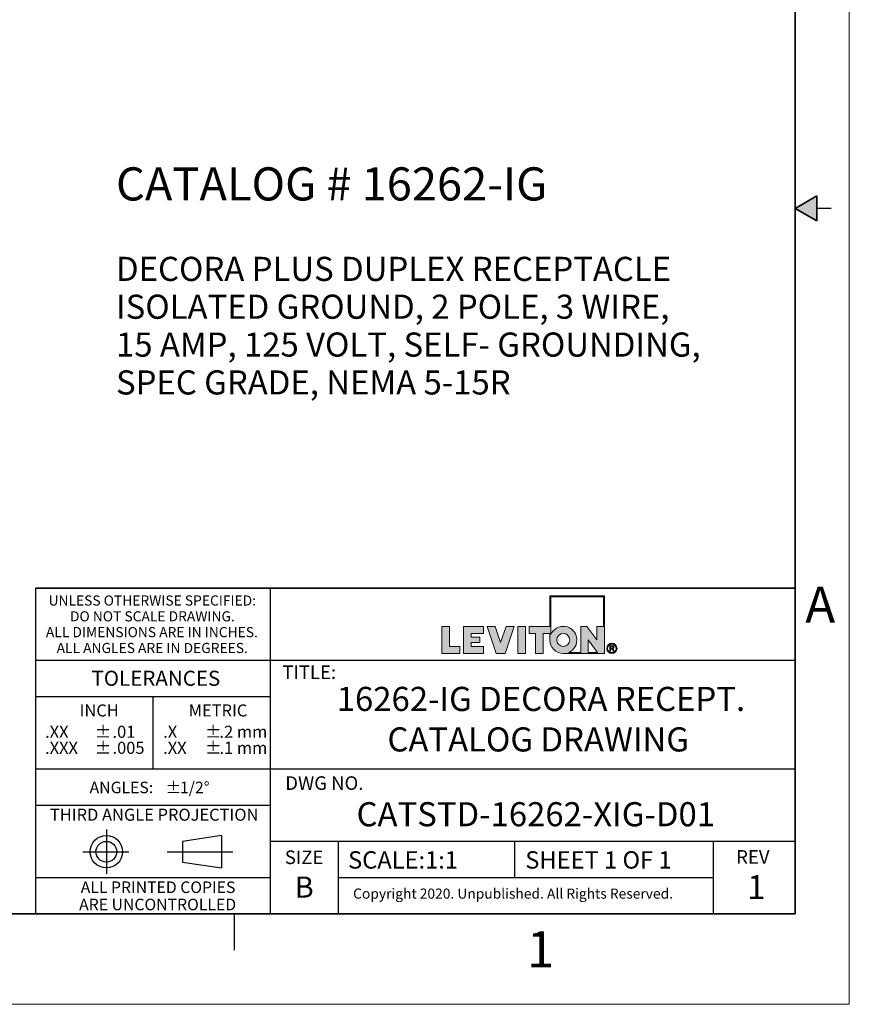
# Model space of a CAD drawing. Units: inches. Extents: x 0 to 17, y 0 to 11.
# Drawn here: x 11.3 to 17, y 0 to 6.8 of the extents above; entities that cross this region are included whole.
import ezdxf

# ---------------------------------------------------------------- set-up
doc = ezdxf.new("R2010")
doc.units = ezdxf.units.IN
doc.header["$MEASUREMENT"] = 0
doc.layers.add('FORMAT', color=7, linetype='Continuous')
doc.styles.add('SLDTEXTSTYLE0', font='TXT', dxfattribs={"width": 0.605})

# ---------------------------------------------------------------- blocks, each defined once
blk = doc.blocks.new('SW_NOTE_0')
at = {"layer": 'FORMAT', "color": 0, "char_height": 0.166667, "attachment_point": 1, "style": 'SLDTEXTSTYLE0'}
for s, insert in [('DECORA PLUS DUPLEX RECEPTACLE', (0, 0.2148)), ('ISOLATED GROUND, 2 POLE, 3 WIRE,', (0, -0.0467)), ('15 AMP, 125 VOLT, SELF- GROUNDING,', (0, -0.3083)), ('SPEC GRADE, NEMA 5-15R', (0, -0.5699))]:
    blk.add_mtext(s, dxfattribs=dict(at, insert=insert))
blk = doc.blocks.new('SW_NOTE_0_1')
at = {"layer": 'FORMAT', "color": 0, "char_height": 0.0833, "attachment_point": 1, "style": 'SLDTEXTSTYLE0'}
for insert in [(0, 0.1074), (0, -0.0037)]:
    blk.add_mtext('±', dxfattribs=dict(at, insert=insert))
blk = doc.blocks.new('SW_NOTE_0_2')
at = {"layer": 'FORMAT', "color": 0, "char_height": 0.08333, "attachment_point": 1, "style": 'SLDTEXTSTYLE0'}
for s, insert in [('.2 mm', (0, 0.1074)), ('.1 mm', (0, -0.0037))]:
    blk.add_mtext(s, dxfattribs=dict(at, insert=insert))
blk = doc.blocks.new('SW_NOTE_0_3')
at = {"layer": 'FORMAT', "color": 0, "char_height": 0.08333, "attachment_point": 1, "style": 'SLDTEXTSTYLE0'}
for s, insert in [('.X', (0, 0.1074)), ('.XX', (0, -0.0037))]:
    blk.add_mtext(s, dxfattribs=dict(at, insert=insert))
blk = doc.blocks.new('SW_NOTE_0_4')
at = {"layer": 'FORMAT', "color": 0, "char_height": 0.08, "attachment_point": 1, "style": 'SLDTEXTSTYLE0'}
for s, insert in [('ANGLES:', (0, 0.1031)), ('±', (0.5244, 0.1031))]:
    blk.add_mtext(s, dxfattribs=dict(at, insert=insert))
blk = doc.blocks.new('SW_NOTE_0_5')
at = {"layer": 'FORMAT', "color": 0, "char_height": 0.08333, "attachment_point": 1, "style": 'SLDTEXTSTYLE0'}
for s, insert in [('.01', (0, 0.1074)), ('.005', (0, -0.0037))]:
    blk.add_mtext(s, dxfattribs=dict(at, insert=insert))
blk = doc.blocks.new('SW_NOTE_0_6')
at = {"layer": 'FORMAT', "color": 0, "char_height": 0.0833, "attachment_point": 1, "style": 'SLDTEXTSTYLE0'}
for insert in [(0, 0.1074), (0, -0.0037)]:
    blk.add_mtext('±', dxfattribs=dict(at, insert=insert))
blk = doc.blocks.new('SW_NOTE_0_7')
at = {"layer": 'FORMAT', "color": 0, "char_height": 0.08333, "attachment_point": 1, "style": 'SLDTEXTSTYLE0'}
for s, insert in [('.XX', (0, 0.1074)), ('.XXX', (0, -0.0037))]:
    blk.add_mtext(s, dxfattribs=dict(at, insert=insert))
blk = doc.blocks.new('SW_NOTE_0_8')
at = {"layer": 'FORMAT', "color": 0, "char_height": 0.07, "attachment_point": 2, "style": 'SLDTEXTSTYLE0'}
for s, insert in [('UNLESS OTHERWISE SPECIFIED:', (0.7645, 0.0902)), ('DO NOT SCALE DRAWING.', (0.7653, -0.0191)), ('ALL DIMENSIONS ARE IN INCHES.', (0.7619, -0.1285)), ('ALL ANGLES ARE IN DEGREES.', (0.7643, -0.2379))]:
    blk.add_mtext(s, dxfattribs=dict(at, insert=insert))
blk = doc.blocks.new('SW_NOTE_0_9')
at = {"layer": 'FORMAT', "color": 0, "char_height": 0.08, "attachment_point": 2, "style": 'SLDTEXTSTYLE0'}
for s, insert in [('ALL PRINTED COPIES', (0.575, 0.1031)), ('ARE UNCONTROLLED', (0.572, -0.0162))]:
    blk.add_mtext(s, dxfattribs=dict(at, insert=insert))

msp = doc.modelspace()

# ---------------------------------------------------------------- hatches: boundary and pattern name
at = {"linetype": 'Continuous'}
msp.add_hatch(color=7, dxfattribs=at).paths.add_polyline_path([(16.775, 5.5866), (16.625, 5.5), (16.775, 5.4134)], flags=0)
at = {"layer": 'FORMAT'}
h = msp.add_hatch(color=256, dxfattribs=at)
edge = h.paths.add_edge_path(flags=0)
edge.add_arc((15.0235, 2.5179), 0.0938, 180, 270)
edge.add_line((15.0235, 2.4242), (15.3084, 2.4242))
edge.add_line((15.3084, 2.4242), (15.3084, 2.8239))
edge.add_line((15.3084, 2.8239), (14.9297, 2.8239))
edge.add_line((14.9297, 2.8239), (14.9297, 2.6117))
edge.add_line((14.9297, 2.6117), (14.7872, 2.6117))
edge.add_line((14.7872, 2.6117), (14.7872, 2.5629))
edge.add_line((14.7872, 2.5629), (14.8322, 2.5629))
edge.add_line((14.8322, 2.5629), (14.8322, 2.4242))
edge.add_line((14.8322, 2.4242), (14.8847, 2.4242))
edge.add_line((14.8847, 2.4242), (14.8847, 2.5629))
edge.add_line((14.8847, 2.5629), (14.9297, 2.5629))
edge.add_line((14.9297, 2.5629), (14.9297, 2.5179))
h.paths.add_polyline_path([(15.1961, 2.5179), (15.2601, 2.4317), (15.1961, 2.4317)], flags=0)
edge = h.paths.add_edge_path(flags=0)
edge.add_arc((15.0235, 2.5179), 0.045, 0, 360)
edge = h.paths.add_edge_path(flags=0)
edge.add_line((15.1436, 2.4317), (15.0602, 2.4317))
edge.add_arc((15.0235, 2.5179), 0.0938, 293.07392, 516.92608)
edge.add_line((14.9372, 2.5547), (14.9372, 2.8164))
edge.add_line((14.9372, 2.8164), (15.3009, 2.8164))
edge.add_line((15.3009, 2.8164), (15.3009, 2.6117))
edge.add_line((15.3009, 2.6117), (15.2559, 2.6117))
edge.add_line((15.2559, 2.6117), (15.2559, 2.5179))
edge.add_line((15.2559, 2.5179), (15.186, 2.6117))
edge.add_line((15.186, 2.6117), (15.1436, 2.6117))
edge.add_line((15.1436, 2.6117), (15.1436, 2.4317))
for points in [[(14.1834, 2.6117), (14.1834, 2.4242), (14.3083, 2.4242), (14.3083, 2.4729), (14.2359, 2.4729), (14.2359, 2.6117)], [(14.4711, 2.4242), (14.4711, 2.4729), (14.3861, 2.4729), (14.3861, 2.4992), (14.4475, 2.4992), (14.4475, 2.5367), (14.3861, 2.5367), (14.3861, 2.5629), (14.4711, 2.5629), (14.4711, 2.6117), (14.3336, 2.6117), (14.3336, 2.4242)], [(14.684, 2.6117), (14.6279, 2.6117), (14.5902, 2.4992), (14.5526, 2.6117), (14.4965, 2.6117), (14.5592, 2.4242), (14.6212, 2.4242)], [(14.7093, 2.6117), (14.7093, 2.4242), (14.7618, 2.4242), (14.7618, 2.6117)]]:
    msp.add_hatch(color=256, dxfattribs=at).paths.add_polyline_path(points, flags=0)
h = msp.add_hatch(color=256, dxfattribs=at)
edge = h.paths.add_edge_path(flags=0)
edge.add_arc((15.3595, 2.4597), 0.0354, 0, 360)
edge = h.paths.add_edge_path(flags=0)
edge.add_arc((15.3595, 2.4597), 0.0296, 0, 360)
h = msp.add_hatch(color=256, dxfattribs=at)
edge = h.paths.add_edge_path(flags=0)
edge.add_arc((15.3571, 2.3989), 0.0792, 88.66973, 90.02822)
edge.add_line((15.357, 2.4782), (15.3439, 2.4782))
edge.add_line((15.3439, 2.4782), (15.3439, 2.44))
edge.add_line((15.3439, 2.44), (15.3501, 2.44))
edge.add_line((15.3501, 2.44), (15.3501, 2.4562))
edge.add_line((15.3501, 2.4562), (15.3537, 2.4562))
edge.add_arc((15.3537, 2.4422), 0.014, 85.0526, 90.00074, ccw=False)
edge.add_arc((15.354, 2.4458), 0.0104, 78.88297, 85.07278, ccw=False)
edge.add_arc((15.3545, 2.4483), 0.0078, 71.37597, 78.9008, ccw=False)
edge.add_arc((15.3551, 2.45), 0.006, 62.39123, 71.37987, ccw=False)
edge.add_arc((15.3556, 2.451), 0.00487, 52.01473, 62.36578, ccw=False)
edge.add_arc((15.3545, 2.4493), 0.00694, 46.92697, 53.7689, ccw=False)
edge.add_arc((15.3515, 2.446), 0.0114, 42.10688, 47.00498, ccw=False)
edge.add_arc((15.3467, 2.4416), 0.0179, 38.53426, 42.1553, ccw=False)
edge.add_arc((15.3397, 2.4361), 0.0268, 35.80691, 38.56439, ccw=False)
edge.add_arc((15.3301, 2.4291), 0.0386, 33.67197, 35.82614, ccw=False)
edge.add_arc((15.3174, 2.4207), 0.0539, 31.96519, 33.68463, ccw=False)
edge.add_arc((15.3011, 2.4105), 0.0731, 30.60082, 31.97378, ccw=False)
edge.add_arc((15.2807, 2.3984), 0.0969, 29.42938, 30.60082, ccw=False)
edge.add_line((15.3651, 2.446), (15.3685, 2.44))
edge.add_line((15.3685, 2.44), (15.3758, 2.44))
edge.add_line((15.3758, 2.44), (15.376, 2.44))
edge.add_line((15.376, 2.44), (15.3715, 2.4472))
edge.add_arc((15.2906, 2.3967), 0.0954, 31.93805, 33.1812)
edge.add_arc((15.3073, 2.4076), 0.0754, 33.18573, 34.4046)
edge.add_arc((15.3211, 2.4171), 0.0586, 34.3996, 35.84269)
edge.add_arc((15.3324, 2.4253), 0.0447, 35.83583, 37.56591)
edge.add_arc((15.3414, 2.4322), 0.0334, 37.55628, 39.66049)
edge.add_arc((15.3484, 2.438), 0.0243, 39.64669, 42.24863)
edge.add_arc((15.3536, 2.4428), 0.0172, 42.22847, 45.50709)
edge.add_arc((15.3605, 2.4498), 0.00736, 45.64611, 52.41416)
edge.add_arc((15.3595, 2.4484), 0.0091, 52.40811, 58.24347)
edge.add_arc((15.3583, 2.4465), 0.0114, 58.23351, 63.23214)
edge.add_arc((15.357, 2.4439), 0.0142, 63.22141, 67.5018)
edge.add_arc((15.3612, 2.4728), 0.0158, 274.38106, 280.188)
edge.add_arc((15.3616, 2.4706), 0.0136, 280.19195, 286.63208)
edge.add_arc((15.3621, 2.4691), 0.012, 286.64302, 293.63848)
edge.add_arc((15.3624, 2.4682), 0.0111, 293.65675, 301.0517)
edge.add_arc((15.3626, 2.4679), 0.0107, 301.07518, 308.6447)
edge.add_arc((15.3625, 2.4681), 0.0109, 308.66905, 316.15448)
edge.add_arc((15.3618, 2.4688), 0.012, 316.047, 322.77005)
edge.add_arc((15.3628, 2.468), 0.0106, 322.78434, 330.05384)
edge.add_arc((15.3634, 2.4677), 0.00992, 330.0759, 337.69602)
edge.add_arc((15.3636, 2.4676), 0.00976, 337.72245, 345.43031)
edge.add_arc((15.3632, 2.4677), 0.0101, 345.45564, 352.97015)
edge.add_arc((15.3623, 2.4678), 0.0111, 352.98945, 360.06891)
edge.add_arc((15.3638, 2.4678), 0.0096, 359.97024, 366.98539)
edge.add_arc((15.364, 2.4678), 0.00939, 7.00651, 14.12151)
edge.add_arc((15.3637, 2.4678), 0.00965, 14.14238, 21.12894)
edge.add_arc((15.363, 2.4675), 0.0104, 21.14589, 27.79879)
edge.add_arc((15.3619, 2.4669), 0.0116, 27.80975, 33.97832)
edge.add_arc((15.3629, 2.4675), 0.0105, 34.46594, 41.33065)
edge.add_arc((15.3636, 2.4681), 0.00962, 41.34898, 48.62908)
edge.add_arc((15.3638, 2.4683), 0.0093, 48.65288, 56.12013)
edge.add_arc((15.3637, 2.4681), 0.00948, 56.14493, 63.53466)
edge.add_arc((15.3634, 2.4675), 0.0102, 63.55551, 70.61875)
edge.add_arc((15.3631, 2.4667), 0.011, 70.79173, 75.87957)
edge.add_arc((15.3618, 2.4615), 0.0164, 75.84127, 79.73467)
edge.add_arc((15.3605, 2.4544), 0.0236, 79.70856, 82.74871)
edge.add_arc((15.3593, 2.4449), 0.0332, 82.7309, 85.15028)
edge.add_arc((15.3583, 2.4328), 0.0453, 85.13797, 87.09622)
edge.add_arc((15.3575, 2.4176), 0.0605, 87.08754, 88.66973)
edge = h.paths.add_edge_path(flags=0)
edge.add_arc((15.3571, 2.4136), 0.0594, 89.23175, 90.01204, ccw=False)
edge.add_arc((15.3572, 2.4242), 0.0488, 88.35912, 89.23175, ccw=False)
edge.add_arc((15.3575, 2.4332), 0.0398, 87.3455, 88.36142, ccw=False)
edge.add_arc((15.3578, 2.4409), 0.032, 86.17145, 87.34845, ccw=False)
edge.add_arc((15.3583, 2.4474), 0.0255, 84.8011, 86.17528, ccw=False)
edge.add_arc((15.3588, 2.4529), 0.02, 83.18768, 84.80613, ccw=False)
edge.add_arc((15.3593, 2.4574), 0.0155, 81.2694, 83.19438, ccw=False)
edge.add_arc((15.3599, 2.4611), 0.0118, 78.96351, 81.27843, ccw=False)
edge.add_arc((15.3605, 2.464), 0.0088, 76.15791, 78.97581, ccw=False)
edge.add_arc((15.361, 2.4663), 0.00644, 72.69946, 76.17475, ccw=False)
edge.add_arc((15.3616, 2.468), 0.00462, 68.379, 72.72235, ccw=False)
edge.add_arc((15.3609, 2.4662), 0.00653, 63.50809, 68.63449, ccw=False)
edge.add_arc((15.3611, 2.4667), 0.00601, 58.11184, 63.50322, ccw=False)
edge.add_arc((15.3613, 2.467), 0.00565, 52.51021, 58.10504, ccw=False)
edge.add_arc((15.3614, 2.4672), 0.00543, 46.77803, 52.50708, ccw=False)
edge.add_arc((15.3615, 2.4672), 0.00537, 41.02298, 46.77413, ccw=False)
edge.add_arc((15.3614, 2.4672), 0.00543, 35.32488, 41.01406, ccw=False)
edge.add_arc((15.3613, 2.4672), 0.00557, 30.03708, 34.82744, ccw=False)
edge.add_arc((15.3615, 2.4673), 0.00529, 25.06523, 30.03169, ccw=False)
edge.add_arc((15.3617, 2.4674), 0.00516, 19.99298, 25.04488, ccw=False)
edge.add_arc((15.3617, 2.4674), 0.00509, 14.85205, 19.97199, ccw=False)
edge.add_arc((15.3617, 2.4674), 0.00516, 9.76092, 14.84489, ccw=False)
edge.add_arc((15.3615, 2.4673), 0.00535, 4.77962, 9.75438, ccw=False)
edge.add_arc((15.3612, 2.4673), 0.00566, -0.02742, 4.77421, ccw=False)
edge.add_arc((15.3601, 2.4673), 0.00667, -4.89926, 0.05076, ccw=False)
edge.add_arc((15.3609, 2.4672), 0.00596, 349.76419, 355.0972, ccw=False)
edge.add_arc((15.3614, 2.4671), 0.00544, 344.09512, 349.75768, ccw=False)
edge.add_arc((15.3617, 2.4671), 0.0051, 338.17866, 344.08571, ccw=False)
edge.add_arc((15.3619, 2.467), 0.00492, 332.12301, 338.17215, ccw=False)
edge.add_arc((15.3619, 2.467), 0.00492, 326.07346, 332.11566, ccw=False)
edge.add_arc((15.3617, 2.4671), 0.00507, 320.14015, 326.06724, ccw=False)
edge.add_arc((15.3615, 2.4673), 0.0054, 314.45942, 320.13604, ccw=False)
edge.add_arc((15.3611, 2.4676), 0.00589, 309.10222, 314.45273, ccw=False)
edge.add_arc((15.3625, 2.466), 0.0038, 308.58108, 309.21045, ccw=False)
edge.add_arc((15.3624, 2.4661), 0.00386, 307.95867, 308.58107, ccw=False)
edge.add_arc((15.3624, 2.4661), 0.00393, 307.34326, 307.95867, ccw=False)
edge.add_arc((15.3623, 2.4662), 0.00399, 306.73485, 307.34326, ccw=False)
edge.add_arc((15.3623, 2.4662), 0.00406, 306.13346, 306.73485, ccw=False)
edge.add_arc((15.3622, 2.4663), 0.00414, 305.53909, 306.13346, ccw=False)
edge.add_arc((15.3622, 2.4663), 0.00421, 304.95174, 305.53909, ccw=False)
edge.add_arc((15.3622, 2.4664), 0.00429, 304.3714, 304.95174, ccw=False)
edge.add_arc((15.3621, 2.4665), 0.00437, 303.79805, 304.3714, ccw=False)
edge.add_arc((15.3621, 2.4665), 0.00445, 303.23168, 303.79805, ccw=False)
edge.add_arc((15.362, 2.4666), 0.00453, 302.67227, 303.23169, ccw=False)
edge.add_arc((15.362, 2.4667), 0.00462, 302.11978, 302.67227, ccw=False)
edge.add_arc((15.3619, 2.4667), 0.00471, 301.57418, 302.11978, ccw=False)
edge.add_arc((15.3619, 2.4668), 0.0048, 301.03543, 301.57418, ccw=False)
edge.add_arc((15.3618, 2.4669), 0.00489, 300.50351, 301.03544, ccw=False)
edge.add_arc((15.3618, 2.467), 0.00498, 299.97835, 300.50351, ccw=False)
edge.add_arc((15.3617, 2.4671), 0.00508, 299.45992, 299.97836, ccw=False)
edge.add_arc((15.3617, 2.4672), 0.00518, 298.94816, 299.45992, ccw=False)
edge.add_arc((15.3616, 2.4672), 0.00528, 298.44302, 298.94817, ccw=False)
edge.add_arc((15.3616, 2.4673), 0.00539, 297.94445, 298.44303, ccw=False)
edge.add_arc((15.3615, 2.4674), 0.0055, 297.45238, 297.94445, ccw=False)
edge.add_arc((15.3615, 2.4675), 0.00561, 296.96676, 297.45239, ccw=False)
edge.add_arc((15.3614, 2.4676), 0.00572, 296.48753, 296.96677, ccw=False)
edge.add_arc((15.3614, 2.4677), 0.00584, 296.01461, 296.48753, ccw=False)
edge.add_arc((15.3613, 2.4678), 0.00595, 295.54795, 296.01462, ccw=False)
edge.add_arc((15.3613, 2.468), 0.00607, 295.08747, 295.54795, ccw=False)
edge.add_arc((15.3612, 2.4681), 0.0062, 294.63312, 295.08748, ccw=False)
edge.add_arc((15.3612, 2.4682), 0.00632, 294.18481, 294.63312, ccw=False)
edge.add_arc((15.3611, 2.4683), 0.00645, 293.74247, 294.18481, ccw=False)
edge.add_arc((15.3611, 2.4684), 0.00659, 293.30605, 293.74248, ccw=False)
edge.add_arc((15.361, 2.4685), 0.00672, 292.87546, 293.30606, ccw=False)
edge.add_arc((15.361, 2.4687), 0.00686, 292.45063, 292.87546, ccw=False)
edge.add_arc((15.3609, 2.4688), 0.007, 292.03148, 292.45063, ccw=False)
edge.add_arc((15.3609, 2.4689), 0.00714, 291.61795, 292.03149, ccw=False)
edge.add_arc((15.3608, 2.4691), 0.00729, 291.20996, 291.61796, ccw=False)
edge.add_arc((15.3607, 2.4692), 0.00744, 290.80744, 291.20997, ccw=False)
edge.add_arc((15.3607, 2.4694), 0.00759, 290.41031, 290.80745, ccw=False)
edge.add_arc((15.3606, 2.4695), 0.00775, 290.01849, 290.41031, ccw=False)
edge.add_arc((15.3606, 2.4696), 0.00791, 289.63192, 290.0185, ccw=False)
edge.add_arc((15.3605, 2.4698), 0.00807, 289.25052, 289.63193, ccw=False)
edge.add_arc((15.3605, 2.47), 0.00824, 288.87421, 289.25052, ccw=False)
edge.add_arc((15.3604, 2.4701), 0.0084, 288.50293, 288.87422, ccw=False)
edge.add_arc((15.3604, 2.4703), 0.00858, 288.13659, 288.50293, ccw=False)
edge.add_arc((15.3603, 2.4704), 0.00875, 287.77513, 288.1366, ccw=False)
edge.add_arc((15.3603, 2.4706), 0.00893, 287.41847, 287.77514, ccw=False)
edge.add_arc((15.3602, 2.4708), 0.00911, 287.06655, 287.41848, ccw=False)
edge.add_arc((15.3602, 2.471), 0.0093, 286.71929, 287.06656, ccw=False)
edge.add_arc((15.3601, 2.4711), 0.00948, 286.37662, 286.7193, ccw=False)
edge.add_arc((15.36, 2.4713), 0.00968, 286.03847, 286.37663, ccw=False)
edge.add_arc((15.36, 2.4715), 0.00987, 285.70477, 286.03848, ccw=False)
edge.add_arc((15.3599, 2.4717), 0.0101, 285.37546, 285.70478, ccw=False)
edge.add_arc((15.3599, 2.4719), 0.0103, 285.05046, 285.37547, ccw=False)
edge.add_arc((15.3598, 2.4721), 0.0105, 284.72971, 285.05047, ccw=False)
edge.add_arc((15.3598, 2.4723), 0.0107, 284.41315, 284.72972, ccw=False)
edge.add_arc((15.3597, 2.4725), 0.0109, 284.1007, 284.41315, ccw=False)
edge.add_arc((15.3594, 2.4738), 0.0123, 280.86264, 284.04337, ccw=False)
edge.add_arc((15.3589, 2.4766), 0.0151, 278.10033, 280.8695, ccw=False)
edge.add_arc((15.3584, 2.48), 0.0185, 275.68135, 278.10607, ccw=False)
edge.add_arc((15.358, 2.4839), 0.0224, 273.55014, 275.68609, ccw=False)
edge.add_arc((15.3577, 2.4884), 0.0269, 271.66101, 273.55403, ccw=False)
edge.add_arc((15.3576, 2.4935), 0.0321, 269.9765, 271.6642, ccw=False)
edge.add_line((15.3575, 2.4615), (15.3501, 2.4615))
edge.add_line((15.3501, 2.4615), (15.3501, 2.473))
edge.add_line((15.3501, 2.473), (15.3571, 2.473))

# ---------------------------------------------------------------- linework, layer by layer
at = {"color": 7, "linetype": 'Continuous', "lineweight": 18}
for q in [(17, 11), (0, 0)]:
    msp.add_line((17, 0), q, dxfattribs=at)
at = {"color": 7, "linetype": 'Continuous', "lineweight": 35}
for p, q in [((16.625, 0.625), (16.625, 10.375)), ((16.625, 0.625), (16.625, 8.625)), ((16.625, 5.5), (16.775, 5.5866)), ((16.775, 5.5866), (16.775, 5.4134)), ((16.625, 5.5), (16.775, 5.4134)), ((16.625, 0.625), (0.375, 0.625)), ((16.625, 0.625), (6.375, 0.625))]:
    msp.add_line(p, q, dxfattribs=at)
at = {"color": 7, "linetype": 'Continuous', "lineweight": 25}
for p, q in [((16.875, 5.5), (16.775, 5.5)), ((12.75, 0.375), (12.75, 0.625))]:
    msp.add_line(p, q, dxfattribs=at)
at = {"layer": 'FORMAT', "color": 7, "lineweight": 25}
for p, q in [((11.375, 2.875), (11.375, 0.625)), ((13, 0.625), (13, 2.875)), ((16.625, 2.375), (11.375, 2.375)), ((12.1875, 2.125), (12.1875, 1.625)), ((16.625, 1.625), (11.375, 1.625)), ((13, 1.375), (11.375, 1.375)), ((11.8654, 1.2088), (11.8654, 0.9006)), ((12.6611, 1.1663), (12.3908, 1.1262)), ((12.6611, 1.1663), (12.6611, 0.9424)), ((12.3908, 1.1262), (12.3908, 0.9825)), ((16.625, 1.125), (13, 1.125)), ((13.4688, 0.6301), (13.4688, 1.125)), ((14.6875, 0.875), (14.6875, 1.125)), ((16.0625, 0.6301), (16.0625, 1.125)), ((11.7034, 1.0544), (12.0201, 1.0544)), ((12.2865, 1.0544), (12.7383, 1.0544)), ((12.3908, 0.9825), (12.6611, 0.9424)), ((13, 0.875), (11.375, 0.875)), ((16.0625, 0.875), (13.4688, 0.875))]:
    msp.add_line(p, q, dxfattribs=at)
at = {"layer": 'FORMAT', "color": 7, "lineweight": 35}
msp.add_line((16.625, 2.875), (11.375, 2.875), dxfattribs=at)
at = {"layer": 'FORMAT', "color": 7, "linetype": 'Continuous', "lineweight": 18}
for p, q in [((14.9297, 2.8239), (14.9297, 2.6117)), ((15.3084, 2.8239), (14.9297, 2.8239)), ((14.9372, 2.8164), (14.9372, 2.5547)), ((15.3009, 2.8164), (14.9372, 2.8164)), ((15.3009, 2.6117), (15.3009, 2.8164)), ((15.3084, 2.4242), (15.3084, 2.8239)), ((14.2359, 2.6117), (14.1834, 2.6117)), ((14.1834, 2.6117), (14.1834, 2.4242)), ((14.2359, 2.4729), (14.2359, 2.6117)), ((14.3336, 2.4242), (14.3336, 2.6117)), ((14.3336, 2.6117), (14.4711, 2.6117)), ((14.4711, 2.6117), (14.4711, 2.5629)), ((14.4965, 2.6117), (14.5592, 2.4242)), ((14.5526, 2.6117), (14.4965, 2.6117)), ((14.5902, 2.4992), (14.5526, 2.6117)), ((14.6279, 2.6117), (14.5902, 2.4992)), ((14.6212, 2.4242), (14.684, 2.6117)), ((14.684, 2.6117), (14.6279, 2.6117)), ((14.7093, 2.6117), (14.7093, 2.4242)), ((14.7618, 2.6117), (14.7093, 2.6117)), ((14.7618, 2.4242), (14.7618, 2.6117)), ((14.7872, 2.5629), (14.7872, 2.6117)), ((14.7872, 2.6117), (14.9297, 2.6117)), ((15.1436, 2.6117), (15.186, 2.6117)), ((15.1436, 2.4317), (15.1436, 2.6117)), ((15.186, 2.6117), (15.2559, 2.5179)), ((15.2559, 2.6117), (15.3009, 2.6117)), ((15.2559, 2.5179), (15.2559, 2.6117)), ((14.4711, 2.5629), (14.3861, 2.5629)), ((14.3861, 2.5629), (14.3861, 2.5367)), ((14.3861, 2.5367), (14.4475, 2.5367)), ((14.4475, 2.5367), (14.4475, 2.4992)), ((14.8322, 2.5629), (14.7872, 2.5629)), ((14.8322, 2.4242), (14.8322, 2.5629)), ((14.8847, 2.5629), (14.8847, 2.4242)), ((14.9297, 2.5629), (14.8847, 2.5629)), ((14.9297, 2.5629), (14.9297, 2.5179)), ((15.1961, 2.5179), (15.1961, 2.4317)), ((15.2601, 2.4317), (15.1961, 2.5179)), ((14.3083, 2.4729), (14.2359, 2.4729)), ((14.3083, 2.4242), (14.3083, 2.4729)), ((14.4475, 2.4992), (14.3861, 2.4992)), ((14.3861, 2.4992), (14.3861, 2.4729)), ((14.3861, 2.4729), (14.4711, 2.4729)), ((14.4711, 2.4729), (14.4711, 2.4242)), ((15.3439, 2.4782), (15.357, 2.4782)), ((15.3439, 2.44), (15.3439, 2.4782)), ((15.3501, 2.473), (15.3501, 2.4615)), ((15.3571, 2.473), (15.3501, 2.473)), ((15.3501, 2.4615), (15.3575, 2.4615)), ((15.3537, 2.4562), (15.3501, 2.4562)), ((15.3501, 2.44), (15.3501, 2.4562)), ((14.1834, 2.4242), (14.3083, 2.4242)), ((14.4711, 2.4242), (14.3336, 2.4242)), ((14.5592, 2.4242), (14.6212, 2.4242)), ((14.7093, 2.4242), (14.7618, 2.4242)), ((14.8847, 2.4242), (14.8322, 2.4242)), ((15.0235, 2.4242), (15.3084, 2.4242)), ((15.1436, 2.4317), (15.0602, 2.4317)), ((15.1961, 2.4317), (15.2601, 2.4317)), ((15.3439, 2.44), (15.3501, 2.44)), ((15.3685, 2.44), (15.3651, 2.446)), ((15.3758, 2.44), (15.3685, 2.44)), ((15.3715, 2.4472), (15.376, 2.44)), ((15.3758, 2.44), (15.376, 2.44))]:
    msp.add_line(p, q, dxfattribs=at)
at = {"layer": 'FORMAT', "lineweight": 25}
msp.add_line((13, 2.125), (11.375, 2.125), dxfattribs=at)
at = {"layer": 'FORMAT', "color": 7, "linetype": 'Continuous', "lineweight": 18}
for centre, radius in [((15.0235, 2.5179), 0.045), ((15.3595, 2.4597), 0.0296)]:
    msp.add_circle(centre, radius, dxfattribs=at)
at = {"layer": 'FORMAT', "color": 7, "lineweight": 18}
msp.add_circle((15.3595, 2.4597), 0.0354, dxfattribs=at)
at = {"layer": 'FORMAT', "color": 7, "lineweight": 25}
for radius in [0.112, 0.0718]:
    msp.add_circle((11.8654, 1.0544), radius, dxfattribs=at)
at = {"layer": 'FORMAT', "color": 7, "linetype": 'Continuous', "lineweight": 18}
for centre, radius, start, end in [((15.0235, 2.5179), 0.0938, 293.07392, 156.92608), ((15.0235, 2.5179), 0.0938, 180, 270), ((15.3537, 2.4422), 0.014, 85.0526, 90.00074), ((15.354, 2.4458), 0.0104, 78.88297, 85.07278), ((15.3545, 2.4483), 0.0078, 71.37597, 78.9008), ((15.3571, 2.3989), 0.0792, 88.66973, 90.02822), ((15.3551, 2.45), 0.006, 62.39123, 71.37987), ((15.3571, 2.4136), 0.0594, 89.23175, 90.01204), ((15.3576, 2.4935), 0.0321, 269.9765, 271.6642), ((15.3572, 2.4242), 0.0488, 88.35912, 89.23175), ((15.3556, 2.451), 0.00487, 52.01473, 62.36578), ((15.3577, 2.4884), 0.0269, 271.66101, 273.55403), ((15.3575, 2.4332), 0.0398, 87.3455, 88.36142), ((15.3545, 2.4493), 0.00694, 46.92697, 53.7689), ((15.3575, 2.4176), 0.0605, 87.08754, 88.66973), ((15.3578, 2.4409), 0.032, 86.17145, 87.34845), ((15.3515, 2.446), 0.0114, 42.10688, 47.00498), ((15.358, 2.4839), 0.0224, 273.55014, 275.68609), ((15.3467, 2.4416), 0.0179, 38.53426, 42.1553), ((15.3583, 2.4474), 0.0255, 84.8011, 86.17528), ((15.3584, 2.48), 0.0185, 275.68135, 278.10607), ((15.3583, 2.4328), 0.0453, 85.13797, 87.09622), ((15.3588, 2.4529), 0.02, 83.18768, 84.80613), ((15.3397, 2.4361), 0.0268, 35.80691, 38.56439), ((15.3589, 2.4766), 0.0151, 278.10033, 280.8695), ((15.3593, 2.4574), 0.0155, 81.2694, 83.19438), ((15.3301, 2.4291), 0.0386, 33.67197, 35.82614), ((15.3599, 2.4611), 0.0118, 78.96351, 81.27843), ((15.3594, 2.4738), 0.0123, 280.86264, 284.04337), ((15.3593, 2.4449), 0.0332, 82.7309, 85.15028), ((15.3605, 2.464), 0.0088, 76.15791, 78.97581), ((15.3174, 2.4207), 0.0539, 31.96519, 33.68463), ((15.3597, 2.4725), 0.0109, 284.1007, 284.41315), ((15.3598, 2.4723), 0.0107, 284.41315, 284.72972), ((15.3612, 2.4728), 0.0158, 274.38106, 280.188), ((15.357, 2.4439), 0.0142, 63.22141, 67.5018), ((15.3598, 2.4721), 0.0105, 284.72971, 285.05047), ((15.3599, 2.4719), 0.0103, 285.05046, 285.37547), ((15.361, 2.4663), 0.00644, 72.69946, 76.17475), ((15.3599, 2.4717), 0.0101, 285.37546, 285.70478), ((15.36, 2.4715), 0.00987, 285.70477, 286.03848), ((15.36, 2.4713), 0.00968, 286.03847, 286.37663), ((15.3601, 2.4711), 0.00948, 286.37662, 286.7193), ((15.3602, 2.471), 0.0093, 286.71929, 287.06656), ((15.3616, 2.468), 0.00462, 68.379, 72.72235), ((15.3602, 2.4708), 0.00911, 287.06655, 287.41848), ((15.3603, 2.4706), 0.00893, 287.41847, 287.77514), ((15.3603, 2.4704), 0.00875, 287.77513, 288.1366), ((15.3604, 2.4703), 0.00858, 288.13659, 288.50293), ((15.3604, 2.4701), 0.0084, 288.50293, 288.87422), ((15.3605, 2.47), 0.00824, 288.87421, 289.25052), ((15.3605, 2.4698), 0.00807, 289.25052, 289.63193), ((15.3606, 2.4696), 0.00791, 289.63192, 290.0185), ((15.3609, 2.4662), 0.00653, 63.50809, 68.63449), ((15.3607, 2.4694), 0.00759, 290.41031, 290.80745), ((15.3606, 2.4695), 0.00775, 290.01849, 290.41031), ((15.3607, 2.4692), 0.00744, 290.80744, 291.20997), ((15.3608, 2.4691), 0.00729, 291.20996, 291.61796), ((15.3583, 2.4465), 0.0114, 58.23351, 63.23214), ((15.3605, 2.4544), 0.0236, 79.70856, 82.74871), ((15.3609, 2.4689), 0.00714, 291.61795, 292.03149), ((15.3609, 2.4688), 0.007, 292.03148, 292.45063), ((15.361, 2.4685), 0.00672, 292.87546, 293.30606), ((15.361, 2.4687), 0.00686, 292.45063, 292.87546), ((15.3611, 2.4684), 0.00659, 293.30605, 293.74248), ((15.3611, 2.4683), 0.00645, 293.74247, 294.18481), ((15.3611, 2.4667), 0.00601, 58.11184, 63.50322), ((15.3612, 2.4681), 0.0062, 294.63312, 295.08748), ((15.3612, 2.4682), 0.00632, 294.18481, 294.63312), ((15.3613, 2.468), 0.00607, 295.08747, 295.54795), ((15.3613, 2.4678), 0.00595, 295.54795, 296.01462), ((15.3614, 2.4677), 0.00584, 296.01461, 296.48753), ((15.3615, 2.4675), 0.00561, 296.96676, 297.45239), ((15.3614, 2.4676), 0.00572, 296.48753, 296.96677), ((15.3616, 2.4706), 0.0136, 280.19195, 286.63208), ((15.3615, 2.4674), 0.0055, 297.45238, 297.94445), ((15.3616, 2.4673), 0.00539, 297.94445, 298.44303), ((15.3617, 2.4671), 0.00508, 299.45992, 299.97836), ((15.3616, 2.4672), 0.00528, 298.44302, 298.94817), ((15.3617, 2.4672), 0.00518, 298.94816, 299.45992), ((15.3613, 2.467), 0.00565, 52.51021, 58.10504), ((15.3618, 2.467), 0.00498, 299.97835, 300.50351), ((15.3618, 2.4669), 0.00489, 300.50351, 301.03544), ((15.3595, 2.4484), 0.0091, 52.40811, 58.24347), ((15.3619, 2.4667), 0.00471, 301.57418, 302.11978), ((15.362, 2.4667), 0.00462, 302.11978, 302.67227), ((15.3619, 2.4668), 0.0048, 301.03543, 301.57418), ((15.3621, 2.4665), 0.00437, 303.79805, 304.3714), ((15.362, 2.4666), 0.00453, 302.67227, 303.23169), ((15.3621, 2.4665), 0.00445, 303.23168, 303.79805), ((15.3622, 2.4664), 0.00429, 304.3714, 304.95174), ((15.3622, 2.4663), 0.00421, 304.95174, 305.53909), ((15.3618, 2.4615), 0.0164, 75.84127, 79.73467), ((15.3614, 2.4672), 0.00543, 46.77803, 52.50708), ((15.3623, 2.4662), 0.00406, 306.13346, 306.73485), ((15.3623, 2.4662), 0.00399, 306.73485, 307.34326), ((15.3622, 2.4663), 0.00414, 305.53909, 306.13346), ((15.3625, 2.466), 0.0038, 308.58108, 309.21045), ((15.3624, 2.4661), 0.00393, 307.34326, 307.95867), ((15.3624, 2.4661), 0.00386, 307.95867, 308.58107), ((15.3611, 2.4676), 0.00589, 309.10222, 314.45273), ((15.3605, 2.4498), 0.00736, 45.64611, 52.41416), ((15.3615, 2.4672), 0.00537, 41.02298, 46.77413), ((15.3615, 2.4673), 0.0054, 314.45942, 320.13604), ((15.3614, 2.4672), 0.00543, 35.32488, 41.01406), ((15.3621, 2.4691), 0.012, 286.64302, 293.63848), ((15.3617, 2.4671), 0.00507, 320.14015, 326.06724), ((15.3536, 2.4428), 0.0172, 42.22847, 45.50709), ((15.3631, 2.4667), 0.011, 70.79173, 75.87957), ((15.3613, 2.4672), 0.00557, 30.03708, 34.82744), ((15.3619, 2.467), 0.00492, 326.07346, 332.11566), ((15.3615, 2.4673), 0.00529, 25.06523, 30.03169), ((15.3619, 2.467), 0.00492, 332.12301, 338.17215), ((15.3617, 2.4674), 0.00516, 19.99298, 25.04488), ((15.3617, 2.4671), 0.0051, 338.17866, 344.08571), ((15.3484, 2.438), 0.0243, 39.64669, 42.24863), ((15.3617, 2.4674), 0.00509, 14.85205, 19.97199), ((15.3617, 2.4674), 0.00516, 9.76092, 14.84489), ((15.3614, 2.4671), 0.00544, 344.09512, 349.75768), ((15.3615, 2.4673), 0.00535, 4.77962, 9.75438), ((15.3609, 2.4672), 0.00596, 349.76419, 355.0972), ((15.3634, 2.4675), 0.0102, 63.55551, 70.61875), ((15.3612, 2.4673), 0.00566, 359.97258, 4.77421), ((15.3601, 2.4673), 0.00667, 355.10074, 0.05076), ((15.3624, 2.4682), 0.0111, 293.65675, 301.0517), ((15.3414, 2.4322), 0.0334, 37.55628, 39.66049), ((15.3324, 2.4253), 0.0447, 35.83583, 37.56591), ((15.3637, 2.4681), 0.00948, 56.14493, 63.53466), ((15.3626, 2.4679), 0.0107, 301.07518, 308.6447), ((15.3211, 2.4171), 0.0586, 34.3996, 35.84269), ((15.3638, 2.4683), 0.0093, 48.65288, 56.12013), ((15.3625, 2.4681), 0.0109, 308.66905, 316.15448), ((15.3073, 2.4076), 0.0754, 33.18573, 34.4046), ((15.3636, 2.4681), 0.00962, 41.34898, 48.62908), ((15.3618, 2.4688), 0.012, 316.047, 322.77005), ((15.3629, 2.4675), 0.0105, 34.46594, 41.33065), ((15.3628, 2.468), 0.0106, 322.78434, 330.05384), ((15.3619, 2.4669), 0.0116, 27.80975, 33.97832), ((15.3634, 2.4677), 0.00992, 330.0759, 337.69602), ((15.363, 2.4675), 0.0104, 21.14589, 27.79879), ((15.3636, 2.4676), 0.00976, 337.72245, 345.43031), ((15.3637, 2.4678), 0.00965, 14.14238, 21.12894), ((15.3632, 2.4677), 0.0101, 345.45564, 352.97015), ((15.364, 2.4678), 0.00939, 7.00651, 14.12151), ((15.3638, 2.4678), 0.0096, 359.97024, 6.98539), ((15.3623, 2.4678), 0.0111, 352.98945, 0.06891), ((15.3011, 2.4105), 0.0731, 30.60082, 31.97378), ((15.2807, 2.3984), 0.0969, 29.42938, 30.60082), ((15.2906, 2.3967), 0.0954, 31.93805, 33.1812)]:
    msp.add_arc(centre, radius, start, end, dxfattribs=at)

# ---------------------------------------------------------------- block references
at = {"layer": 'FORMAT', "color": 7}
for name, p in [('SW_NOTE_0', (11.932, 4.9508)), ('SW_NOTE_0_8', (11.4181, 2.7354)), ('SW_NOTE_0_7', (11.4419, 1.8177)), ('SW_NOTE_0_6', (11.7857, 1.8177)), ('SW_NOTE_0_5', (11.9078, 1.8177)), ('SW_NOTE_0_3', (12.2581, 1.8177)), ('SW_NOTE_0_1', (12.5473, 1.8177)), ('SW_NOTE_0_2', (12.647, 1.8177)), ('SW_NOTE_0_4', (11.7495, 1.4355)), ('SW_NOTE_0_9', (11.6476, 0.746))]:
    msp.add_blockref(name, p, dxfattribs=at)

# ---------------------------------------------------------------- texts
at = {"color": 7, "linetype": 'Continuous', "lineweight": 0, "char_height": 0.25, "attachment_point": 1, "style": 'SLDTEXTSTYLE0'}
for s, insert in [('A', (16.6954, 2.8871)), ('1', (14.772, 0.5054))]:
    msp.add_mtext(s, dxfattribs=dict(at, insert=insert))
at = {"layer": 'FORMAT', "color": 7, "style": 'SLDTEXTSTYLE0'}
for s, insert, char_height, attachment_point in [('CATALOG # 16262-IG', (11.932, 5.784), 0.229167, 1), ('TITLE:', (13.0817, 2.3417), 0.09375, 1), ('TOLERANCES', (12.2074, 2.3052), 0.10417, 2), ('16262-IG DECORA RECEPT.', (14.8687, 2.1937), 0.166667, 2), ('CATALOG DRAWING', (14.8497, 1.9139), 0.166667, 2), ('DWG NO.', (13.1017, 1.5757), 0.09375, 1), ('1/2°', (12.3743, 1.5386), 0.08, 1), ('CATSTD-16262-XIG-D01', (14.833, 1.3969), 0.166667, 2), ('THIRD ANGLE PROJECTION', (12.1957, 1.352), 0.083333, 2), ('SIZE', (13.0988, 1.0629), 0.09375, 1), ('SCALE:1:1', (13.5358, 1.0578), 0.12, 1), ('SHEET 1 OF 1', (14.7607, 1.0578), 0.12, 1), ('REV', (16.2183, 1.0654), 0.09375, 1), ('1', (16.3574, 0.8935), 0.1667, 2), ('B', (13.1675, 0.883), 0.1458, 1), ('Copyright 2020. Unpublished. All Rights Reserved.', (14.6762, 0.8), 0.07, 2)]:
    msp.add_mtext(s, dxfattribs=dict(at, insert=insert, char_height=char_height, attachment_point=attachment_point))
at = {"layer": 'FORMAT', "char_height": 0.08333, "attachment_point": 1, "style": 'SLDTEXTSTYLE0'}
for s, insert in [('INCH', (11.6804, 2.0724)), ('METRIC', (12.4341, 2.0724))]:
    msp.add_mtext(s, dxfattribs=dict(at, insert=insert))

doc.saveas('drawing.dxf')
